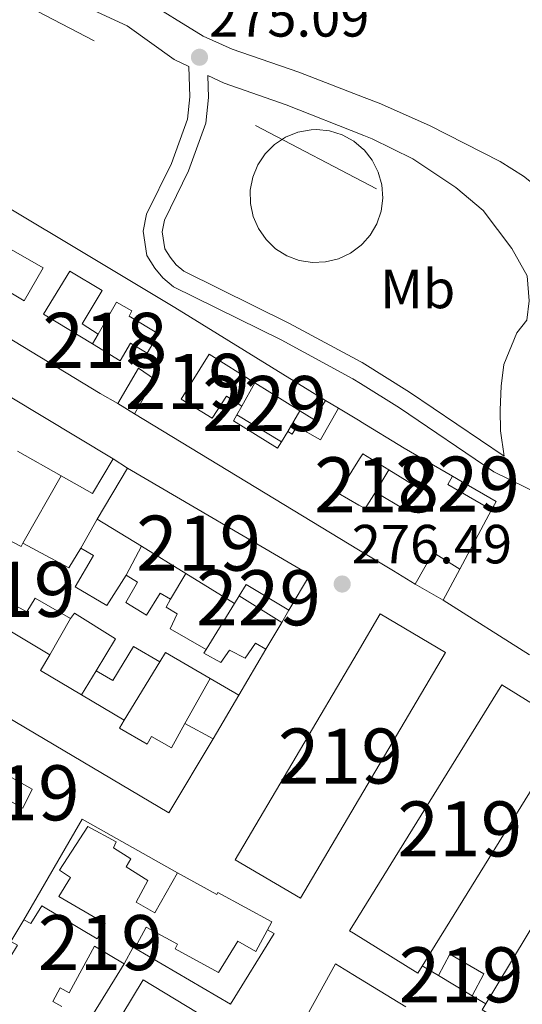
# Model space of a CAD drawing. Extents: x 608450 to 615405, y 669328 to 674068.
# Drawn here: x 608575 to 608666, y 669561 to 669740 of the extents above; entities that cross this region are included whole.
import ezdxf
from ezdxf.enums import TextEntityAlignment as Align

# ---------------------------------------------------------------- set-up
doc = ezdxf.new("R2010")
doc.units = 0
doc.header["$MEASUREMENT"] = 0
for name, pattern in [('DGN Style 2', [82.83073, 49.698438, -33.132292]), ('DGN Style 3', [115.963022, 82.83073, -33.132292]), ('DGN Style 4', [132.61199872999998, 66.264584, -33.132292, 0.08283073, -33.132292]), ('DGN Style 7', [165.66146, 74.547657, -33.132292, 24.849219, -33.132292])]:
    doc.linetypes.add(name, pattern=pattern)
for name, color, linetype in [('Nivel 15', 7, 'Continuous'), ('Nivel 16', 7, 'Continuous'), ('Nivel 20', 7, 'Continuous'), ('Nivel 21', 7, 'Continuous'), ('Nivel 23', 7, 'Continuous'), ('Nivel 24', 7, 'Continuous'), ('Nivel 32', 7, 'Continuous'), ('Nivel 37', 7, 'Continuous'), ('Nivel 41', 7, 'Continuous'), ('Nivel 48', 7, 'Continuous'), ('Nivel 52', 7, 'Continuous'), ('Nivel 7', 7, 'Continuous')]:
    doc.layers.add(name, color=color, linetype=linetype)
doc.styles.add('Style-arial', font='arial.shx', dxfattribs={"bigfont": 'arialbig.shx'})
doc.styles.add('Style-arialn', font='arialn.shx', dxfattribs={"bigfont": 'arialnbig.shx'})

# ---------------------------------------------------------------- blocks, each defined once
blk = doc.blocks.new('5PATER')
at = {"layer": 'Nivel 7', "linetype": 'Continuous', "lineweight": 0}
h = blk.add_hatch(color=53, dxfattribs=at)
edge = h.paths.add_edge_path()
edge.add_ellipse((0, 0), major_axis=(-1.095731442945027, -1.110710700472634), ratio=0.9994222409660316, start_angle=0, end_angle=360)

msp = doc.modelspace()

# ---------------------------------------------------------------- linework, layer by layer
at = {"layer": 'Nivel 15', "color": 1, "linetype": 'Continuous', "lineweight": 13, "extrusion": (0.03604311265932115, -0.02239255483308925, 0.9990993281540503), "elevation": 7220.092626798252, "flags": 128}
msp.add_lwpolyline([(890012.7242145408, -163421.386618062), (890012.724214541, -163411.7478211975)], dxfattribs=at)
at = {"layer": 'Nivel 15', "color": 1, "linetype": 'Continuous', "lineweight": 13, "extrusion": (0.2050604620594377, 0.3603886525895101, 0.909983640503876), "elevation": 366401.4797642255, "flags": 128}
msp.add_lwpolyline([(-197796.4435017073, -803427.7359170918), (-197796.4435017074, -803425.7293772842)], dxfattribs=at)
at = {"layer": 'Nivel 15', "color": 1, "linetype": 'Continuous', "lineweight": 0, "flags": 128}
for points, elevation in [([(608613.9990000001, 669668.0519999999), (608622.1440000001, 669663.148)], 278.64), ([(608654.9990000001, 669655.862), (608654.2550000001, 669654.27)], 279.513), ([(608622.165, 669630.3389999999), (608614.4140000001, 669635.1259999999)], 279.065)]:
    msp.add_lwpolyline(points, dxfattribs=dict(at, elevation=elevation))
at = {"layer": 'Nivel 15', "color": 1, "linetype": 'Continuous', "lineweight": 13, "extrusion": (0.2335240774936721, 0.3771997150051163, 0.8962069405169704), "elevation": 394978.7148028297, "flags": 128}
msp.add_lwpolyline([(-164976.66921397, -797273.0020359824), (-164976.6692139698, -797275.4206841583)], dxfattribs=at)
at = {"layer": 'Nivel 15', "color": 1, "linetype": 'Continuous', "lineweight": 13, "extrusion": (0.02175582335963116, 0.02997516278635539, 0.9993138514830444), "elevation": 33594.89587291591, "flags": 128}
msp.add_lwpolyline([(-99236.5693604754, -898845.1749210474), (-99236.83413226996, -898843.4469740293), (-99238.97697800898, -898843.6629674067)], dxfattribs=at)
at = {"layer": 'Nivel 15', "color": 1, "linetype": 'Continuous', "lineweight": 13, "extrusion": (-0.2823403696770077, -0.4113013472525127, 0.8666689779834736), "elevation": -447013.998231346, "flags": 128}
msp.add_lwpolyline([(122791.9597888537, 777125.0904975673), (122792.0403852668, 777123.2383622541), (122781.6546684642, 777122.6442012792), (122772.2454765583, 777122.1062513185), (122762.7963687442, 777121.5666297311)], dxfattribs=at)
at = {"layer": 'Nivel 15', "color": 1, "linetype": 'Continuous', "lineweight": 13, "extrusion": (0.06041618588709122, 0.09859201268383079, 0.9932922528228074), "elevation": 103067.6043800743, "flags": 128}
msp.add_lwpolyline([(-169056.4888157815, -882936.4372767843), (-169062.2871362182, -882936.7652642117), (-169062.4415395298, -882920.9736348907), (-168963.5708601463, -882919.4774947632)], dxfattribs=at)
at = {"layer": 'Nivel 15', "color": 1, "linetype": 'Continuous', "lineweight": 13, "extrusion": (-0.2637456621273138, -0.422617316738339, 0.8670829425734953), "elevation": -443274.445227143, "flags": 128}
msp.add_lwpolyline([(161798.4639009034, 772113.578019357), (161789.4001897082, 772113.4194369789), (161789.4175244769, 772110.5729836584)], dxfattribs=at)
at = {"layer": 'Nivel 15', "color": 1, "linetype": 'Continuous', "lineweight": 13, "extrusion": (0.009059479551589634, 0.0326168715212776, 0.9994268685213636), "elevation": 27638.53042546479, "flags": 128}
msp.add_lwpolyline([(-407230.2999738264, -807619.505237146), (-407228.1438213659, -807611.4800627476), (-407216.8415394656, -807569.4042878479), (-407230.1323885655, -807565.829868706), (-407235.2013303067, -807584.6991428721), (-407243.5908229265, -807615.9308180038), (-407230.2999738264, -807619.505237146)], dxfattribs=at)
at = {"layer": 'Nivel 15', "color": 1, "linetype": 'Continuous', "lineweight": 13, "flags": 128}
for points, elevation in [([(608634.513, 669574.304), (608635.213, 669575.435), (608662.183, 669618.99), (608674.5930000001, 669611.3060000001), (608646.923, 669566.6200000001), (608635.193, 669573.882), (608634.513, 669574.304)], 285.978), ([(608658.604, 669559.916), (608685.8030000001, 669605.0519999999), (608698.25, 669597.5519999999), (608671.051, 669552.416), (608658.604, 669559.916)], 285.978), ([(608573.024, 669602.156), (608576.811, 669600.0530000001), (608575.105, 669596.565), (608571.337, 669598.6969999999), (608573.024, 669602.156)], 284.003)]:
    msp.add_lwpolyline(points, dxfattribs=dict(at, elevation=elevation))
at = {"layer": 'Nivel 15', "color": 1, "linetype": 'Continuous', "lineweight": 13, "extrusion": (-0.01490758508016117, 0.007979876051004564, 0.9998570325227945), "elevation": -3450.454296493697, "flags": 128}
msp.add_lwpolyline([(608589.2675147303, 669618.9236750256), (608595.4546311474, 669615.3155603597), (608593.3388663011, 669611.3624344934), (608587.1867459945, 669615.0325513489), (608589.2675147303, 669618.9236750256)], dxfattribs=at)
at = {"layer": 'Nivel 15', "color": 1, "linetype": 'Continuous', "lineweight": 13, "extrusion": (0.00428009962526759, 0.007041649150535542, 0.9999660473858294), "elevation": 7600.82281779145, "flags": 128}
msp.add_lwpolyline([(608582.6004259964, 669515.9177922895), (608590.2278740371, 669528.4651033718), (608601.8807672942, 669521.3819277606), (608594.2533192534, 669508.8346166783), (608582.6004259964, 669515.9177922895)], dxfattribs=at)
at = {"layer": 'Nivel 15', "color": 1, "linetype": 'Continuous', "lineweight": 13}
for points in [[(608555.882, 669715.5560000001, 282.866), (608602.756, 669687.513, 280.326), (608630.102, 669670.648, 279.024), (608628.007, 669667.21, 279.056), (608625.4839999999, 669668.777, 279.182)], [(608515.638, 669705.673, 283.43), (608591.5160000001, 669660.0260000001, 282.768), (608587.746, 669653.7390000001, 282.768), (608582.087, 669656.94, 283.048)], [(608559.226, 669690.067, 279.913), (608562.6540000001, 669696.4510000001, 279.913), (608564.2779999999, 669695.368, 283.184), (608575.3230000001, 669688.7450000001, 283.184), (608578.767, 669694.733, 281.056), (608567.4240000001, 669701.2280000001, 280.992), (608568.6840000001, 669703.5760000001, 281.404), (608565.6059999999, 669705.587, 281.404), (608558.0530000001, 669690.8189999999, 283.247)], [(608592.771, 669677.8530000001, 283.184), (608587.7509999999, 669680.9099999999, 283.184), (608578.862, 669686.3230000001, 283.184), (608583.6270000001, 669694.146, 280.452), (608589.5160000001, 669690.6140000001, 279.944), (608585.896, 669684.5689999999, 278.706), (608588.808, 669682.6969999999, 278.769), (608592.122, 669688.504, 279.627), (608594.9439999999, 669686.9169999999, 279.5), (608594.412, 669685.9750000001, 279.468), (608599.7760000001, 669682.74, 279.5), (608597.676, 669679.26, 279.881), (608594.6939999999, 669681.047, 279.627), (608592.771, 669677.8530000001, 283.184)], [(608654.2550000001, 669654.27, 280.318), (608660.2930000001, 669650.7520000001, 280.294), (608654.531, 669640.0050000001, 280.294), (608649.6869999999, 669642.9990000001, 280.294), (608646.4199999999, 669637.2779999999, 280.294), (608642.4639999999, 669639.679, 283.47), (608636.1070000001, 669643.53, 283.47), (608595.3729999999, 669668.21, 283.47), (608599.0449999999, 669674.4979999999, 283.152), (608596.1399999999, 669676.5160000001, 280.167), (608592.375, 669670.078, 280.167), (608589.182, 669671.8940000001, 283.184), (608560.994, 669688.994, 283.184), (608559.226, 669690.067, 279.913)], [(608617.304, 669673.8589999999, 279.591), (608608.962, 669679.041, 280.008), (608603.896, 669670.8870000001, 282.993), (608609.503, 669667.409, 283.66), (608612.108, 669671.4410000001, 282.708), (608614.902, 669669.639, 282.739)], [(608623.2849999999, 669664.9909999999, 282.39), (608624.0519999999, 669664.521, 282.39), (608624.9029999999, 669665.9439999999, 281.755), (608629.1950000001, 669663.4909999999, 281.755), (608632.469, 669669.2350000001, 278.802), (608636.4140000001, 669666.878, 281.773), (608636.5160000001, 669666.818, 281.85), (608644.406, 669662.0120000001, 281.85), (608653.1939999999, 669656.9070000001, 280.262)], [(608613.9990000001, 669668.0519999999, 283.571), (608613.3840000001, 669666.9720000001, 284.137), (608621.4280000001, 669661.9909999999, 284.137), (608622.1440000001, 669663.148, 283.463)], [(608582.087, 669656.94, 283.048), (608574.1089999999, 669661.453, 283.442)], [(608636.2139999999, 669651.648, 283.438), (608637.362, 669651, 283.438), (608639.192, 669654.003, 282.676), (608644.746, 669650.7450000001, 282.707), (608647.0460000001, 669654.7, 279.881), (608641.6429999999, 669658.0260000001, 281.405), (608636.896, 669660.9480000001, 281.374), (608636.324, 669660.033, 281.637), (608632.423, 669653.7919999999, 283.438), (608636.2139999999, 669651.648, 283.438)], [(608588.642, 669649.1130000001, 280.068), (608594.152, 669658.3389999999, 280.147), (608627.254, 669638.9650000001, 283.323), (608623.4680000001, 669632.547, 283.323)], [(608568.935, 669647.131, 278.798), (608574.7690000001, 669644.135, 278.996), (608575.088, 669644.6939999999, 278.957), (608583.479, 669640.2679999999, 279.234), (608585.6640000001, 669643.825, 279.234), (608587.936, 669642.4580000001, 278.917), (608584.604, 669636.814, 278.957), (608590.3929999999, 669633.4010000001, 279.393), (608593.892, 669638.913, 279.353), (608595.9240000001, 669637.6340000001, 279.155), (608593.828, 669633.9750000001, 279.195), (608597.5549999999, 669631.652, 279.195), (608600.0560000001, 669635.6340000001, 279.195), (608601.9410000001, 669634.533, 279.274), (608601.1329999999, 669633.077, 279.353), (608603.1869999999, 669631.9099999999, 279.274), (608601.8970000001, 669629.176, 279.79), (608608.452, 669625.4269999999, 279.869), (608608.034, 669624.746, 279.909), (608611.071, 669623.023, 279.473), (608612.6610000001, 669625.2749999999, 279.195), (608615.541, 669623.8470000001, 279.195), (608617.3800000001, 669626.574, 279.155), (608619.2790000001, 669625.4469999999, 279.155), (608614.3670000001, 669617.118, 279.671), (608609.1340000001, 669620.1529999999, 279.811), (608601.031, 669624.8530000001, 280.028), (608600.0079999999, 669623.175, 279.711), (608595.2239999999, 669625.98, 279.671), (608591.439, 669619.7550000001, 279.195), (608588.412, 669621.557, 279.195), (608591.966, 669627.355, 279.274), (608584.483, 669632.023, 279.234), (608583.744, 669631.027, 279.195), (608577.365, 669634.7390000001, 278.996), (608575.818, 669632.267, 279.036), (608573.9639999999, 669633.2790000001, 279.025)], [(608564.246, 669632.845, 280.226), (608561.601, 669627.7479999999, 283.481), (608569.006, 669624.1359999999, 283.719), (608571.831, 669629.3470000001, 282.845), (608579.9950000001, 669624.4310000001, 282.845), (608578.291, 669621.621, 283.639), (608585.7790000001, 669617.189, 281.828), (608593.548, 669612.5900000001, 279.948), (608592.658, 669611.139, 279.948), (608597.7280000001, 669608.2039999999, 279.908), (608598.4920000001, 669609.5900000001, 279.67), (608602.1329999999, 669607.537, 282.845), (608604.5819999999, 669611.95, 281.537)], [(608565.3470000001, 669557.3130000001, 281.738), (608568.4269999999, 669562.338, 281.738), (608567.3230000001, 669562.967, 281.616), (608570.193, 669567.7720000001, 281.616), (608571.355, 669567.115, 281.616), (608574.146, 669571.669, 281.374), (608572.926, 669572.3470000001, 281.374), (608575.277, 669576.283, 281.253), (608576.5619999999, 669575.611, 281.374), (608578.55, 669578.8589999999, 281.253), (608588.6359999999, 669572.825, 281.011), (608590.0700000001, 669575.621, 280.647), (608581.6200000001, 669580.521, 280.526), (608583.7450000001, 669583.9650000001, 281.859), (608581.7450000001, 669585.2930000001, 280.768), (608586.9240000001, 669593.2579999999, 280.768), (608592.0730000001, 669590.44, 282.707), (608591.5819999999, 669589.355, 282.707), (608594.7180000001, 669587.361, 281.132), (608593.898, 669585.902, 279.799), (608597.8090000001, 669583.4380000001, 279.799), (608595.733, 669579.521, 283.07), (608599.078, 669577.5860000001, 281.859), (608603.2050000001, 669584.8189999999, 281.253)], [(608603.2050000001, 669584.8189999999, 281.253), (608610.3929999999, 669580.9169999999, 281.253), (608610.5719999999, 669581.2550000001, 281.253), (608620.3729999999, 669575.9469999999, 281.253), (608617.4510000001, 669570.56, 282.343), (608614.1699999999, 669572.426, 282.707), (608610.6780000001, 669566.716, 281.616), (608602.771, 669570.9990000001, 281.495), (608603.2490000001, 669571.882, 281.495), (608597.55, 669574.966, 281.495), (608595.4820000001, 669571.1440000001, 280.284), (608595.163, 669571.3160000001, 280.284), (608593.5460000001, 669568.314, 279.799), (608588.1000000001, 669571.5249999999, 281.011), (608583.5179999999, 669563.048, 281.132), (608581.888, 669563.926, 281.859), (608580.547, 669561.4369999999, 281.616), (608582.1810000001, 669560.5560000001, 281.253)], [(608623.8840000001, 669553.7069999999, 281.761), (608631.919, 669568.301, 280.768), (608635.094, 669566.372, 280.768)], [(608635.094, 669566.372, 280.768), (608644.7509999999, 669560.51, 280.768)]]:
    msp.add_polyline3d(points, dxfattribs=at)
at = {"layer": 'Nivel 16', "color": 1, "linetype": 'Continuous', "lineweight": 13, "extrusion": (-0.002671206499267644, -0.00058297754922986, 0.9999962623895229), "elevation": -1740.606013887822, "flags": 128}
msp.add_lwpolyline([(608635.6268133244, 669715.3420709735), (608635.7008157317, 669715.2800714518), (608637.1998157259, 669713.3900706046), (608638.2928171691, 669711.2390704339), (608638.9368175424, 669708.914070409), (608639.106814265, 669706.5070699705), (608638.7938073678, 669704.1140691156), (608638.0118021441, 669701.8320689723), (608636.7917958118, 669699.7500688939), (608635.4017847439, 669698.1960678247), (608635.1827855252, 669697.9520682071), (608633.2477764012, 669696.5100679677), (608631.0657681588, 669695.4810680426), (608628.7217604942, 669694.9070682924), (608626.3107503974, 669694.8100679829), (608623.9287428684, 669695.193068129), (608621.670737568, 669696.0430685862), (608619.625731508, 669697.325068638), (608617.8777270594, 669698.9870687458), (608616.4937266549, 669700.9640693993), (608615.5307274193, 669703.17606994), (608615.0267292173, 669705.5360703238), (608615.0017319778, 669707.9490705356), (608615.4557383717, 669710.3180711749), (608616.3727431137, 669712.5500711165), (608617.714751682, 669714.555071601), (608619.428758923, 669716.2540715579), (608621.4457677542, 669717.5780716899), (608623.6857784609, 669718.4740721302), (608626.0597860187, 669718.9080718574), (608627.0327905607, 669718.9470720845), (608629.4327980254, 669718.7060718858), (608631.7378058294, 669717.9930719153), (608633.8558116292, 669716.8350717288), (608635.6268133244, 669715.3420709735)], dxfattribs=at)
at = {"layer": 'Nivel 16', "color": 1, "linetype": 'Continuous', "lineweight": 13, "flags": 128}
for points, elevation in [([(608587.7509999999, 669680.9099999999), (608588.808, 669682.6969999999)], 278.641), ([(608614.902, 669669.639), (608617.304, 669673.8589999999)], 278.085), ([(608595.3729999999, 669668.21), (608592.375, 669670.078)], 279.991), ([(608630.102, 669670.648), (608632.469, 669669.2350000001)], 278.601), ([(608623.2849999999, 669664.9909999999), (608625.4839999999, 669668.777)], 278.204), ([(608591.5160000001, 669660.0260000001), (608594.152, 669658.3389999999)], 279.661), ([(608639.192, 669654.003), (608641.6429999999, 669658.0260000001)], 279.267), ([(608582.087, 669656.94), (608575.088, 669644.6939999999)], 278.597), ([(608653.1939999999, 669656.9070000001), (608654.9990000001, 669655.862)], 279.309), ([(608654.9990000001, 669655.862), (608661.1300000001, 669652.314), (608660.2930000001, 669650.7520000001)], 279.309), ([(608588.642, 669649.1130000001), (608585.6640000001, 669643.825)], 278.955), ([(608596.6969999999, 669644.1510000001), (608593.892, 669638.913)], 278.955), ([(608654.531, 669640.0050000001), (608651.523, 669634.392)], 278.442), ([(608604.7180000001, 669639.21), (608601.9410000001, 669634.533)], 279.035), ([(608651.523, 669634.392), (608646.4199999999, 669637.2779999999)], 278.442), ([(608613.5719999999, 669633.757), (608608.452, 669625.4269999999)], 279.035), ([(608623.4680000001, 669632.547), (608622.165, 669630.3389999999)], 279.274), ([(608583.744, 669631.027), (608579.9950000001, 669624.4310000001)], 279.068), ([(608622.165, 669630.3389999999), (608619.2790000001, 669625.4469999999)], 279.274), ([(608600.0079999999, 669623.175), (608593.548, 669612.5900000001)], 278.948), ([(608588.412, 669621.557), (608585.7790000001, 669617.189)], 278.948), ([(608609.1340000001, 669620.1529999999), (608604.5819999999, 669611.95)], 278.789), ([(608614.3670000001, 669617.118), (608609.696, 669609.1980000001)], 278.431), ([(608595.4820000001, 669571.1440000001), (608612.841, 669560.9480000001)], 280.176), ([(608584.108, 669553.081), (608593.5460000001, 669568.314)], 280.028)]:
    msp.add_lwpolyline(points, dxfattribs=dict(at, elevation=elevation))
at = {"layer": 'Nivel 20', "color": 7, "linetype": 'DGN Style 2', "lineweight": 0, "extrusion": (0.005642323623910887, 0.01000528987736232, 0.9999340270030783), "elevation": 10411.16812147864, "flags": 128}
msp.add_lwpolyline([(608564.0194821302, 669505.6277904625), (608574.6026848219, 669523.9467074005), (608591.9484086803, 669514.1642177459)], dxfattribs=at)
at = {"layer": 'Nivel 20', "color": 7, "linetype": 'DGN Style 2', "lineweight": 0, "extrusion": (0.005694902273719583, 0.01039172889122029, 0.999929787564479), "elevation": 10702.38894408231, "flags": 128}
msp.add_lwpolyline([(608608.1222840268, 669499.4136127343), (608609.3612639329, 669498.7345760693), (608601.3843738439, 669485.880882028)], dxfattribs=at)
at = {"layer": 'Nivel 20', "color": 7, "linetype": 'DGN Style 2', "lineweight": 0, "elevation": 277.842, "flags": 128}
for points in [[(608650.652, 669566.1780000001), (608647.73, 669567.922)], [(608659.2749999999, 669561.033), (608656.8030000001, 669562.5079999999)]]:
    msp.add_lwpolyline(points, dxfattribs=at)
at = {"layer": 'Nivel 21', "color": 7, "linetype": 'Continuous', "lineweight": 13, "elevation": 276.894, "flags": 128}
msp.add_lwpolyline([(608651.523, 669634.392), (608667.196, 669624.4199999999)], dxfattribs=at)
at = {"layer": 'Nivel 21', "color": 7, "linetype": 'Continuous', "lineweight": 0}
for points in [[(608675.365, 669650.527, 276.843), (608660.7309999999, 669657.693, 276.779), (608643.5590000001, 669669.328, 276.6), (608636.503, 669673.717, 276.616), (608635.0989999999, 669674.591, 276.62), (608622.0460000001, 669681.638, 276.559), (608602.521, 669691.2849999999, 276.302), (608600.5449999999, 669692.922, 276.175), (608599.128, 669694.696, 276.112), (608597.659, 669696.9610000001, 275.985), (608597.006, 669701.3770000001, 275.635), (608597.588, 669704.4809999999, 275.318), (608602.112, 669713.706, 275.258), (608605.0090000001, 669721.764, 275.159), (608605.4410000001, 669725.8, 275.127), (608605.274, 669731.3230000001, 275.074), (608602.622, 669732.5860000001, 275.091), (608594.041, 669738.6869999999, 275.187), (608580.81, 669744.908, 275.084)], [(608608.7209999999, 669729.683, 275.09), (608611.7069999999, 669728.263, 275.091), (608622.996, 669724.3489999999, 275.091), (608637.095, 669718.7660000001, 275.005), (608638.6100000001, 669718.1669999999, 274.996), (608646.0020000001, 669714.544, 275.026), (608653.8319999999, 669709.354, 275.061), (608658.8060000001, 669705.1810000001, 275.06), (608664.0020000001, 669698.2749999999, 275.017), (608666.794, 669693.311, 275.017), (608667.1799999999, 669688.7209999999, 275.081), (608666.709, 669685.2280000001, 275.113), (608664.9280000001, 669682.962, 275.167), (608662.5800000001, 669677.21, 275.572), (608662.0449999999, 669673.257, 276.303), (608661.906, 669668.956, 276.652), (608661.929, 669665.1399999999, 276.716), (608662.6359999999, 669660.5050000001, 276.779)]]:
    msp.add_polyline3d(points, dxfattribs=at)
at = {"layer": 'Nivel 21', "color": 7, "linetype": 'DGN Style 3', "lineweight": 0}
for points in [[(608595.5719999999, 669744.456, 275.187), (608607.898, 669736.8160000001, 275.091), (608613.152, 669734.44, 275.091), (608625.281, 669730.288, 275.091), (608637.186, 669725.703, 275.013), (608639.9110000001, 669724.6540000001, 274.996), (608649.0460000001, 669720.6130000001, 275.026), (608661.889, 669714.058, 275.061), (608666.1100000001, 669711.378, 275.06), (608673.193, 669705.7579999999, 275.06), (608677.337, 669699.9480000001, 275.091), (608678.777, 669698.6610000001, 275.123), (608682.405, 669696.3530000001, 275.123), (608694.156, 669692.273, 275.136), (608718.6030000001, 669682.7409999999, 275.345), (608745.273, 669670.851, 275.377), (608763.5179999999, 669662.304, 275.536), (608767.9369999999, 669659.962, 275.564), (608775.31, 669655.0789999999, 275.599), (608789.994, 669642.2609999999, 275.472), (608798.0020000001, 669636.2520000001, 275.475), (608812.612, 669626.9310000001, 276.108), (608825.574, 669618.7220000001, 276.203), (608833.064, 669613.2409999999, 276.222)], [(608662.6359999999, 669660.5050000001, 276.779), (608645.4099999999, 669672.1769999999, 276.6), (608636.8049999999, 669677.53, 276.62), (608636.5549999999, 669677.6640000001, 276.618), (608623.6059999999, 669684.656, 276.559), (608604.382, 669694.1540000001, 276.302), (608602.9809999999, 669695.315, 276.175), (608601.8859999999, 669696.685, 276.112), (608600.9110000001, 669698.189, 275.985), (608600.449, 669701.311, 275.635), (608600.841, 669703.4010000001, 275.318), (608605.244, 669712.3800000001, 275.258), (608608.3430000001, 669720.9979999999, 275.159), (608608.8430000001, 669725.6699999999, 275.127), (608608.7209999999, 669729.683, 275.09)]]:
    msp.add_polyline3d(points, dxfattribs=at)
at = {"layer": 'Nivel 23', "color": 7, "linetype": 'DGN Style 4', "lineweight": 0, "extrusion": (-0.001962194768207431, -0.0002273447920288616, 0.9999980490511156), "elevation": -1070.937902880973, "flags": 128}
msp.add_lwpolyline([(608857.6514568217, 669666.1338333818), (608814.5813827605, 669685.9798338946), (608731.8732515774, 669725.311836127), (608633.1480845138, 669772.6448375676), (608613.8980391601, 669781.7808363703)], dxfattribs=at)
at = {"layer": 'Nivel 24', "color": 7, "linetype": 'Continuous', "lineweight": 0, "extrusion": (-0.000419443348394831, 0.003149732351936888, 0.9999949516139512), "elevation": 2129.898013824535, "flags": 128}
msp.add_lwpolyline([(608616.335033604, 669781.9667902286), (608638.4800496921, 669771.2647371332), (608661.145066154, 669760.3126828151), (608845.2001980273, 669672.5222495976), (608859.5642085082, 669665.7732138599)], dxfattribs=at)
at = {"layer": 'Nivel 32', "color": 6, "linetype": 'DGN Style 7', "lineweight": 0}
msp.add_polyline3d([(608514.5349999999, 669777.2919999999, 275.908), (608522.0419999999, 669770.639, 275.861), (608684.52, 669685.3940000001, 275.43), (608868.243, 669613.926, 278.106)], dxfattribs=at)
at = {"layer": 'Nivel 52', "color": 1, "linetype": 'Continuous', "lineweight": 13, "extrusion": (0.009059479551589634, 0.0326168715212776, 0.9994268685213636), "elevation": 27638.53042546479, "flags": 128}
msp.add_lwpolyline([(-407230.2999738264, -807619.505237146), (-407228.1438213659, -807611.4800627476), (-407216.8415394656, -807569.4042878479), (-407230.1323885655, -807565.829868706), (-407235.2013303067, -807584.6991428721), (-407243.5908229265, -807615.9308180038)], close=True, dxfattribs=at)
at = {"layer": 'Nivel 52', "color": 1, "linetype": 'Continuous', "lineweight": 13, "elevation": 285.978, "flags": 128}
msp.add_lwpolyline([(608634.513, 669574.304), (608635.193, 669573.882), (608646.923, 669566.6200000001), (608674.5930000001, 669611.3060000001), (608662.183, 669618.99), (608635.213, 669575.435)], close=True, dxfattribs=at)
at = {"layer": 'Nivel 52', "color": 1, "linetype": 'Continuous', "lineweight": 13}
for points in [[(608560.994, 669688.994, 283.184), (608589.182, 669671.8940000001, 283.184), (608592.375, 669670.078, 280.167), (608596.1399999999, 669676.5160000001, 280.167), (608599.0449999999, 669674.4979999999, 283.152), (608595.3729999999, 669668.21, 283.47), (608636.1070000001, 669643.53, 283.47), (608642.4639999999, 669639.679, 283.47), (608646.4199999999, 669637.2779999999, 280.294), (608649.6869999999, 669642.9990000001, 280.294), (608654.531, 669640.0050000001, 280.294), (608660.2930000001, 669650.7520000001, 280.294), (608654.2550000001, 669654.27, 280.318), (608652.3940000001, 669655.354, 280.326), (608653.1939999999, 669656.9070000001, 280.262), (608644.406, 669662.0120000001, 281.85), (608636.5160000001, 669666.818, 281.85), (608636.4140000001, 669666.878, 281.773), (608632.469, 669669.2350000001, 278.802), (608629.1950000001, 669663.4909999999, 281.755), (608624.9029999999, 669665.9439999999, 281.755), (608624.0519999999, 669664.521, 282.39), (608623.2849999999, 669664.9909999999, 282.39), (608622.1440000001, 669663.148, 283.463), (608621.4280000001, 669661.9909999999, 284.137), (608613.3840000001, 669666.9720000001, 284.137), (608613.9990000001, 669668.0519999999, 283.571), (608614.902, 669669.639, 282.739), (608612.108, 669671.4410000001, 282.708), (608609.503, 669667.409, 283.66), (608603.896, 669670.8870000001, 282.993), (608608.962, 669679.041, 280.008), (608617.304, 669673.8589999999, 279.591), (608625.4839999999, 669668.777, 279.182), (608628.007, 669667.21, 279.056), (608630.102, 669670.648, 279.024), (608602.756, 669687.513, 280.326), (608555.882, 669715.5560000001, 282.866)], [(608574.1089999999, 669661.453, 283.442), (608582.087, 669656.94, 283.048), (608587.746, 669653.7390000001, 282.768), (608591.5160000001, 669660.0260000001, 282.768), (608515.638, 669705.673, 283.43)], [(608567.4240000001, 669701.2280000001, 280.992), (608578.767, 669694.733, 281.056), (608575.3230000001, 669688.7450000001, 283.184), (608564.2779999999, 669695.368, 283.184)], [(608573.9639999999, 669633.2790000001, 279.025), (608575.818, 669632.267, 279.036), (608577.365, 669634.7390000001, 278.996), (608583.744, 669631.027, 279.195), (608584.483, 669632.023, 279.234), (608591.966, 669627.355, 279.274), (608588.412, 669621.557, 279.195), (608591.439, 669619.7550000001, 279.195), (608595.2239999999, 669625.98, 279.671), (608600.0079999999, 669623.175, 279.711), (608601.031, 669624.8530000001, 280.028), (608609.1340000001, 669620.1529999999, 279.811), (608614.3670000001, 669617.118, 279.671), (608619.2790000001, 669625.4469999999, 279.155), (608617.3800000001, 669626.574, 279.155), (608615.541, 669623.8470000001, 279.195), (608612.6610000001, 669625.2749999999, 279.195), (608611.071, 669623.023, 279.473), (608608.034, 669624.746, 279.909), (608608.452, 669625.4269999999, 279.869), (608601.8970000001, 669629.176, 279.79), (608603.1869999999, 669631.9099999999, 279.274), (608601.1329999999, 669633.077, 279.353), (608601.9410000001, 669634.533, 279.274), (608600.0560000001, 669635.6340000001, 279.195), (608597.5549999999, 669631.652, 279.195), (608593.828, 669633.9750000001, 279.195), (608595.9240000001, 669637.6340000001, 279.155), (608593.892, 669638.913, 279.353), (608590.3929999999, 669633.4010000001, 279.393), (608584.604, 669636.814, 278.957), (608587.936, 669642.4580000001, 278.917), (608585.6640000001, 669643.825, 279.234), (608583.479, 669640.2679999999, 279.234), (608575.088, 669644.6939999999, 278.957), (608574.7690000001, 669644.135, 278.996), (608568.935, 669647.131, 278.798)], [(608516.554, 669646.135, 283.496), (608601.632, 669595.743, 283.323), (608609.696, 669609.1980000001, 281.497), (608604.5819999999, 669611.95, 281.537), (608602.1329999999, 669607.537, 282.845), (608598.4920000001, 669609.5900000001, 279.67), (608597.7280000001, 669608.2039999999, 279.908), (608592.658, 669611.139, 279.948), (608593.548, 669612.5900000001, 279.948), (608585.7790000001, 669617.189, 281.828), (608578.291, 669621.621, 283.639), (608579.9950000001, 669624.4310000001, 282.845), (608571.831, 669629.3470000001, 282.845)], [(608582.1810000001, 669560.5560000001, 281.253), (608580.547, 669561.4369999999, 281.616), (608581.888, 669563.926, 281.859), (608583.5179999999, 669563.048, 281.132), (608588.1000000001, 669571.5249999999, 281.011), (608593.5460000001, 669568.314, 279.799), (608595.163, 669571.3160000001, 280.284), (608595.4820000001, 669571.1440000001, 280.284), (608597.55, 669574.966, 281.495), (608603.2490000001, 669571.882, 281.495), (608602.771, 669570.9990000001, 281.495), (608610.6780000001, 669566.716, 281.616), (608614.1699999999, 669572.426, 282.707), (608617.4510000001, 669570.56, 282.343), (608620.3729999999, 669575.9469999999, 281.253), (608610.5719999999, 669581.2550000001, 281.253), (608610.3929999999, 669580.9169999999, 281.253), (608603.2050000001, 669584.8189999999, 281.253), (608599.078, 669577.5860000001, 281.859), (608595.733, 669579.521, 283.07), (608597.8090000001, 669583.4380000001, 279.799), (608593.898, 669585.902, 279.799), (608594.7180000001, 669587.361, 281.132), (608591.5819999999, 669589.355, 282.707), (608592.0730000001, 669590.44, 282.707), (608586.9240000001, 669593.2579999999, 280.768), (608581.7450000001, 669585.2930000001, 280.768), (608583.7450000001, 669583.9650000001, 281.859), (608581.6200000001, 669580.521, 280.526), (608590.0700000001, 669575.621, 280.647), (608588.6359999999, 669572.825, 281.011), (608578.55, 669578.8589999999, 281.253), (608576.5619999999, 669575.611, 281.374), (608575.277, 669576.283, 281.253), (608572.926, 669572.3470000001, 281.374)], [(608644.7509999999, 669560.51, 280.768), (608635.094, 669566.372, 280.768), (608631.919, 669568.301, 280.768), (608623.8840000001, 669553.7069999999, 281.761)]]:
    msp.add_polyline3d(points, dxfattribs=at)
for points in [[(608592.771, 669677.8530000001, 283.184), (608594.6939999999, 669681.047, 279.627), (608597.676, 669679.26, 279.881), (608599.7760000001, 669682.74, 279.5), (608594.412, 669685.9750000001, 279.468), (608594.9439999999, 669686.9169999999, 279.5), (608592.122, 669688.504, 279.627), (608588.808, 669682.6969999999, 278.769), (608585.896, 669684.5689999999, 278.706), (608589.5160000001, 669690.6140000001, 279.944), (608583.6270000001, 669694.146, 280.452), (608578.862, 669686.3230000001, 283.184), (608587.7509999999, 669680.9099999999, 283.184)], [(608636.2139999999, 669651.648, 283.438), (608637.362, 669651, 283.438), (608639.192, 669654.003, 282.676), (608644.746, 669650.7450000001, 282.707), (608647.0460000001, 669654.7, 279.881), (608641.6429999999, 669658.0260000001, 281.405), (608636.896, 669660.9480000001, 281.374), (608636.324, 669660.033, 281.637), (608632.423, 669653.7919999999, 283.438)], [(608623.4680000001, 669632.547, 283.323), (608627.254, 669638.9650000001, 283.323), (608594.152, 669658.3389999999, 280.147), (608588.642, 669649.1130000001, 280.068), (608596.6969999999, 669644.1510000001, 280.337), (608604.7180000001, 669639.21, 280.606), (608613.5719999999, 669633.757, 280.902), (608614.4140000001, 669635.1259999999, 281.826), (608615.706, 669637.229, 283.244)]]:
    msp.add_polyline3d(points, close=True, dxfattribs=at)
at = {"layer": 'Nivel 52', "color": 1, "linetype": 'Continuous', "lineweight": 0}
for points in [[(608625.4839999999, 669668.777, 279.182), (608617.304, 669673.8589999999, 279.591), (608617.304, 669673.8589999999, 278.085), (608614.902, 669669.639, 278.085), (608614.902, 669669.639, 282.739), (608613.9990000001, 669668.0519999999, 283.571), (608613.9990000001, 669668.0519999999, 278.64), (608622.1440000001, 669663.148, 278.64), (608622.1440000001, 669663.148, 283.463), (608623.2849999999, 669664.9909999999, 282.39), (608623.2849999999, 669664.9909999999, 278.204)], [(608654.2550000001, 669654.27, 279.513), (608654.9990000001, 669655.862, 279.513), (608654.9990000001, 669655.862, 279.309), (608653.1939999999, 669656.9070000001, 279.309), (608653.1939999999, 669656.9070000001, 280.262), (608652.3940000001, 669655.354, 280.326)], [(608623.4680000001, 669632.547, 283.323), (608615.706, 669637.229, 283.244), (608614.4140000001, 669635.1259999999, 281.826), (608614.4140000001, 669635.1259999999, 279.065), (608622.165, 669630.3389999999, 279.065), (608622.165, 669630.3389999999, 279.274)]]:
    msp.add_polyline3d(points, close=True, dxfattribs=at)
at = {"layer": 'Nivel 52', "color": 1, "linetype": 'Continuous', "lineweight": 13}
for points in [[(608658.604, 669559.916, 285.978), (608671.051, 669552.416, 285.978), (608698.25, 669597.5519999999, 285.978), (608685.8030000001, 669605.0519999999, 285.978)], [(608573.024, 669602.156, 284.003), (608571.337, 669598.6969999999, 284.003), (608575.105, 669596.565, 284.003), (608576.811, 669600.0530000001, 284.003)], [(608652.733, 669570.0689999999, 280.042), (608650.652, 669566.1780000001, 280.042), (608656.8030000001, 669562.5079999999, 280.163), (608658.919, 669566.4610000001, 280.163)], [(608589.379, 669552.841, 281.253), (608601.0320000001, 669545.7579999999, 281.253), (608608.659, 669558.3049999999, 281.132), (608597.006, 669565.388, 281.132)]]:
    msp.add_3dface(points, dxfattribs=at)

# ---------------------------------------------------------------- block references
at = {"layer": 'Nivel 7', "color": 53, "linetype": 'Continuous', "lineweight": 0}
for p in [(608607.2180000001, 669733, 275.091), (608633.162, 669637.3, 276.485)]:
    msp.add_blockref('5PATER', p, dxfattribs=at)

# ---------------------------------------------------------------- texts
at = {"layer": 'Nivel 37', "color": 92, "linetype": 'Continuous', "lineweight": 0, "style": 'Style-arialn'}
msp.add_text('Mb', height=7.000002, dxfattribs=at).set_placement((608646.8958623526, 669690.9010009998, 276.006), align=Align.MIDDLE_CENTER)
at = {"layer": 'Nivel 41', "color": 7, "linetype": 'Continuous', "lineweight": 0, "style": 'Style-arial'}
for s, p in [('275.09', (608608.9539999999, 669736.75, 275.091)), ('276.49', (608634.898, 669641.05, 276.485))]:
    msp.add_text(s, height=7.000002, dxfattribs=at).set_placement(p)
at = {"layer": 'Nivel 48', "color": 30, "linetype": 'Continuous', "lineweight": 0, "style": 'Style-arialn'}
for p in [(608590.024660008, 669681.574001, 276.453), (608639.4216600079, 669655.3300009998, 276.544)]:
    msp.add_text('218', height=10.000002, dxfattribs=at).set_placement(p, align=Align.MIDDLE_CENTER)
at = {"layer": 'Nivel 48', "color": 1, "linetype": 'Continuous', "lineweight": 0, "style": 'Style-arialn'}
for p in [(608604.990660008, 669674.119001, 276.438), (608607.059660008, 669644.7310009999, 276.629), (608573.2976600081, 669636.338001, 276.942), (608632.825660008, 669606.047001, 276.723), (608574.072660008, 669599.3660009999, 277.062), (608654.5536600079, 669592.805001, 276.797), (608589.179660008, 669572.156001, 277.088), (608654.785660008, 669566.2990009999, 276.971)]:
    msp.add_text('219', height=10.000002, dxfattribs=at).set_placement(p, align=Align.MIDDLE_CENTER)
at = {"layer": 'Nivel 48', "color": 7, "linetype": 'Continuous', "lineweight": 0, "style": 'Style-arialn'}
for p in [(608619.042660008, 669670.092001, 276.418), (608654.1486600079, 669655.450001, 276.694), (608617.9556600079, 669634.804001, 276.612)]:
    msp.add_text('229', height=10.000002, dxfattribs=at).set_placement(p, align=Align.MIDDLE_CENTER)

doc.saveas('drawing.dxf')
